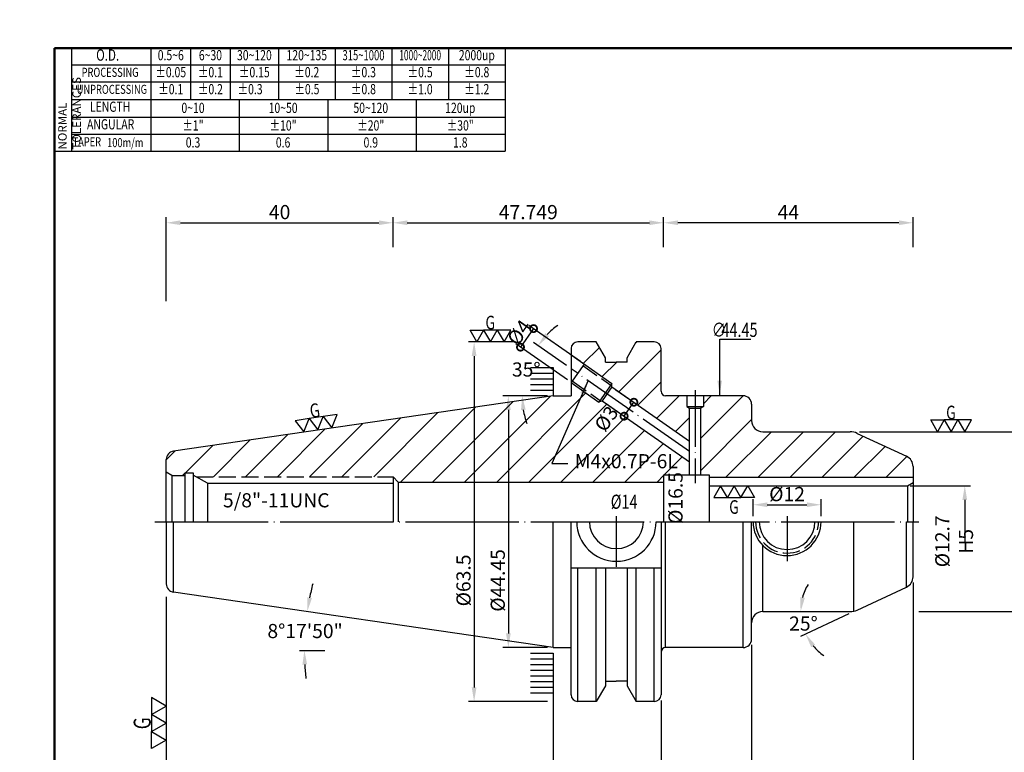
# Model space of a CAD drawing. Extents: x -5 to 279, y 5 to 200.
# Drawn here: x -5 to 169, y 71 to 200 of the extents above; entities that cross this region are included whole.
import ezdxf
from ezdxf.enums import TextEntityAlignment as Align

# ---------------------------------------------------------------- set-up
doc = ezdxf.new("R2010")
doc.units = 0
doc.header["$PDMODE"] = 3
for name, pattern in [('CENTER', [22, 20, -1, 0, -1]), ('CENTERJ', [12, 10, -1, 0, -1]), ('HIDDEN', [4, 3, -1])]:
    doc.linetypes.add(name, pattern=pattern)
doc.layers.get('DEFPOINTS').update_dxf_attribs({"linetype": 'CONTINUOUS', "lineweight": 18})
for name, color, linetype, lineweight in [('圖層1', 1, 'CENTER', 18), ('圖層2', 2, 'CONTINUOUS', 35), ('圖層3', 3, 'HIDDEN', 30), ('圖層4', 4, 'CONTINUOUS', 18), ('圖層5', 6, 'CENTERJ', 18), ('圖層6', 30, 'CONTINUOUS', 50)]:
    doc.layers.add(name, color=color, linetype=linetype, lineweight=lineweight)
doc.styles.add('CNS', font='romans.shx', dxfattribs={"width": 0.75, "bigfont": 'chineset.shx'})
doc.dimstyles.get("Standard").update_dxf_attribs({"dimtxt": 0.18, "dimasz": 0.18, "dimexe": 0.18, "dimexo": 0.0625, "dimgap": 0.09, "dimtad": 0, "dimtih": 1, "dimtoh": 1, "dimdec": 4, "dimzin": 0, "dimdsep": 46, "dimtxsty": 'Standard', "dimcen": 0.09, "dimadec": 0, "dimazin": 0, "dimtfac": 1, "dimtdec": 4, "dimtofl": 0, "dimtmove": 0, "dimatfit": 3, "dimfxl": 0, "dimtolj": 1, "dimtzin": 0, "dimarcsym": 0})

# ---------------------------------------------------------------- blocks, each defined once
blk = doc.blocks.new('*D19')
at = {"layer": 'DEFPOINTS', "color": 0, "lineweight": -3}
for p in [(20.86, 98.48), (152.61, 95.88), (152.61, 48.01)]:
    blk.add_point(p, dxfattribs=at)
at = {"layer": '圖層4', "lineweight": -2}
for p, q in [((20.86, 97.48), (20.86, 47.01)), ((152.61, 94.88), (152.61, 47.01)), ((23.36, 48.01), (150.11, 48.01))]:
    blk.add_line(p, q, dxfattribs=at)
at = {"layer": '圖層4', "lineweight": -3}
for points in [[(23.36, 48.43), (23.36, 47.6), (20.86, 48.01)], [(150.11, 48.43), (150.11, 47.6), (152.61, 48.01)]]:
    blk.add_solid(points, dxfattribs=at)
at = {"layer": '圖層4', "color": 3, "lineweight": -3, "insert": (86.73, 49.89), "char_height": 2.5, "attachment_point": 5, "style": 'CNS'}
blk.add_mtext('\\A1;131.749', dxfattribs=at)
blk = doc.blocks.new('*D16')
at = {"layer": 'DEFPOINTS', "color": 0, "lineweight": -3}
for p in [(108.61, 164.52), (108.61, 159.2), (152.61, 159.2)]:
    blk.add_point(p, dxfattribs=at)
at = {"layer": '圖層4', "lineweight": -2}
for p, q in [((108.61, 160.2), (108.61, 165.52)), ((152.61, 160.2), (152.61, 165.52)), ((150.11, 164.52), (111.11, 164.52))]:
    blk.add_line(p, q, dxfattribs=at)
at = {"layer": '圖層4', "lineweight": -3}
for points in [[(111.11, 164.94), (111.11, 164.11), (108.61, 164.52)], [(150.11, 164.94), (150.11, 164.11), (152.61, 164.52)]]:
    blk.add_solid(points, dxfattribs=at)
at = {"layer": '圖層4', "color": 3, "lineweight": -3, "insert": (130.61, 166.4), "char_height": 2.5, "attachment_point": 5, "style": 'CNS'}
blk.add_mtext('\\A1;44', dxfattribs=at)
blk = doc.blocks.new('*D11')
at = {"layer": 'DEFPOINTS', "color": 0, "lineweight": -3}
for p in [(151.45, 100.21), (124.11, 95.88), (141.49, 95.88), (142.76, 96.16), (132.87, 94.52)]:
    blk.add_point(p, dxfattribs=at)
at = {"layer": '圖層4', "lineweight": -2}
blk.add_line((141.25, 95.46), (132.74, 91.49), dxfattribs=at)
for start, end in [(149.3785, 164.6892), (220.3108, 235.6215)]:
    blk.add_arc((142.15, 95.88), 9.38, start, end, dxfattribs=at)
at = {"layer": '圖層4', "lineweight": -3}
for points in [[(133.52, 98.3), (132.69, 98.41), (132.77, 95.88)], [(134.65, 89.58), (135.35, 90.03), (133.65, 91.91)]]:
    blk.add_solid(points, dxfattribs=at)
at = {"layer": '圖層4', "color": 3, "lineweight": -3, "insert": (133.27, 93.77), "char_height": 2.5, "attachment_point": 5, "style": 'CNS'}
blk.add_mtext('\\A1;25°', dxfattribs=at)
blk = doc.blocks.new('*D7')
at = {"layer": 'DEFPOINTS', "color": 0, "lineweight": -3}
for p in [(142.15, 127.63), (152.61, 95.88), (174.9, 95.88)]:
    blk.add_point(p, dxfattribs=at)
at = {"layer": '圖層4', "lineweight": -2}
for p, q in [((143.15, 127.63), (175.9, 127.63)), ((174.9, 125.13), (174.9, 98.38)), ((153.61, 95.88), (175.9, 95.88))]:
    blk.add_line(p, q, dxfattribs=at)
at = {"layer": '圖層4', "lineweight": -3}
for points in [[(174.48, 125.13), (175.32, 125.13), (174.9, 127.63)], [(174.48, 98.38), (175.32, 98.38), (174.9, 95.88)]]:
    blk.add_solid(points, dxfattribs=at)
at = {"layer": '圖層4', "color": 3, "lineweight": -3, "insert": (173.03, 111.75), "char_height": 2.5, "attachment_point": 5, "rotation": 90, "style": 'CNS'}
blk.add_mtext('\\A1;%%C31.75', dxfattribs=at)
blk = doc.blocks.new('*D6')
at = {"layer": 'DEFPOINTS', "color": 0, "lineweight": -3}
for p in [(152.61, 95.88), (89.11, 80), (152.61, 54.93)]:
    blk.add_point(p, dxfattribs=at)
at = {"layer": '圖層4', "lineweight": -2}
for p, q in [((152.61, 94.88), (152.61, 53.93)), ((89.11, 79), (89.11, 53.93)), ((91.61, 54.93), (150.11, 54.93))]:
    blk.add_line(p, q, dxfattribs=at)
at = {"layer": '圖層4', "lineweight": -3}
for points in [[(91.61, 55.34), (91.61, 54.51), (89.11, 54.93)], [(150.11, 55.34), (150.11, 54.51), (152.61, 54.93)]]:
    blk.add_solid(points, dxfattribs=at)
at = {"layer": '圖層4', "color": 3, "lineweight": -3, "insert": (120.86, 56.8), "char_height": 2.5, "attachment_point": 5, "style": 'CNS'}
blk.add_mtext('\\A1;63.5', dxfattribs=at)
blk = doc.blocks.new('*D5')
at = {"layer": 'DEFPOINTS', "color": 0, "lineweight": -3}
for p in [(152.61, 102.03), (124.11, 91.03), (152.61, 64.05)]:
    blk.add_point(p, dxfattribs=at)
at = {"layer": '圖層4', "lineweight": -2}
for p, q in [((152.61, 101.03), (152.61, 63.05)), ((124.11, 90.03), (124.11, 63.05)), ((126.61, 64.05), (150.11, 64.05))]:
    blk.add_line(p, q, dxfattribs=at)
at = {"layer": '圖層4', "lineweight": -3}
for points in [[(126.61, 64.46), (126.61, 63.63), (124.11, 64.05)], [(150.11, 64.46), (150.11, 63.63), (152.61, 64.05)]]:
    blk.add_solid(points, dxfattribs=at)
at = {"layer": '圖層4', "color": 3, "lineweight": -3, "insert": (138.36, 65.92), "char_height": 2.5, "attachment_point": 5, "style": 'CNS'}
blk.add_mtext('\\A1;28.5', dxfattribs=at)
blk = doc.blocks.new('*D20')
at = {"layer": 'DEFPOINTS', "color": 0, "lineweight": -3}
for p in [(20.86, 99.48), (89.11, 89.53), (89.11, 54.93)]:
    blk.add_point(p, dxfattribs=at)
at = {"layer": '圖層4', "lineweight": -2}
for p, q in [((20.86, 98.48), (20.86, 53.93)), ((89.11, 88.53), (89.11, 53.93)), ((23.36, 54.93), (86.61, 54.93))]:
    blk.add_line(p, q, dxfattribs=at)
at = {"layer": '圖層4', "lineweight": -3}
for points in [[(23.36, 55.34), (23.36, 54.51), (20.86, 54.93)], [(86.61, 55.34), (86.61, 54.51), (89.11, 54.93)]]:
    blk.add_solid(points, dxfattribs=at)
at = {"layer": '圖層4', "color": 3, "lineweight": -3, "insert": (51.54, 57.16), "char_height": 2.5, "attachment_point": 5, "style": 'CNS'}
blk.add_mtext('\\A1;68.249', dxfattribs=at)
blk = doc.blocks.new('*D18')
at = {"layer": 'DEFPOINTS', "color": 0, "lineweight": -3}
for p in [(22.14, 99.29), (45.45, 93.59), (44.34, 89.04), (48.8, 89.04), (89.11, 89.53)]:
    blk.add_point(p, dxfattribs=at)
at = {"layer": '圖層4', "lineweight": -2}
for start, end in [(165.6397, 168.6713), (183.0315, 186.0631)]:
    blk.add_arc((92.48, 89.04), 47.26, start, end, dxfattribs=at)
at = {"layer": '圖層4', "lineweight": -3}
for points in [[(46.56, 98.25), (45.74, 98.39), (45.72, 95.86)], [(44.88, 86.53), (45.71, 86.55), (45.23, 89.04)]]:
    blk.add_solid(points, dxfattribs=at)
at = {"layer": '圖層4', "color": 3, "lineweight": -3, "insert": (45.35, 92.45), "char_height": 2.5, "attachment_point": 5, "style": 'CNS'}
blk.add_mtext('\\A1;8°17\'50"', dxfattribs=at)
blk = doc.blocks.new('*D17')
at = {"layer": 'DEFPOINTS', "color": 0, "lineweight": -3}
for p in [(60.86, 164.52), (60.86, 159.2), (20.86, 149.67)]:
    blk.add_point(p, dxfattribs=at)
at = {"layer": '圖層4', "lineweight": -2}
for p, q in [((20.86, 150.67), (20.86, 165.52)), ((60.86, 160.2), (60.86, 165.52)), ((23.36, 164.52), (58.36, 164.52))]:
    blk.add_line(p, q, dxfattribs=at)
at = {"layer": '圖層4', "lineweight": -3}
for points in [[(23.36, 164.94), (23.36, 164.11), (20.86, 164.52)], [(58.36, 164.94), (58.36, 164.11), (60.86, 164.52)]]:
    blk.add_solid(points, dxfattribs=at)
at = {"layer": '圖層4', "color": 3, "lineweight": -3, "insert": (40.86, 166.4), "char_height": 2.5, "attachment_point": 5, "style": 'CNS'}
blk.add_mtext('\\A1;40', dxfattribs=at)
blk = doc.blocks.new('*D10')
at = {"layer": 'DEFPOINTS', "color": 0, "lineweight": -3}
for p in [(89.11, 133.98), (81.21, 89.53), (89.11, 89.53)]:
    blk.add_point(p, dxfattribs=at)
at = {"layer": '圖層4', "lineweight": -2}
for p, q in [((88.11, 133.98), (80.21, 133.98)), ((81.21, 131.48), (81.21, 92.03)), ((88.11, 89.53), (80.21, 89.53))]:
    blk.add_line(p, q, dxfattribs=at)
at = {"layer": '圖層4', "lineweight": -3}
for points in [[(80.8, 131.48), (81.63, 131.48), (81.21, 133.98)], [(80.8, 92.03), (81.63, 92.03), (81.21, 89.53)]]:
    blk.add_solid(points, dxfattribs=at)
at = {"layer": '圖層4', "color": 3, "lineweight": -3, "insert": (79.34, 101.38), "char_height": 2.5, "attachment_point": 5, "rotation": 90, "style": 'CNS'}
blk.add_mtext('\\A1;%%c44.45', dxfattribs=at)
blk = doc.blocks.new('*D9')
at = {"layer": 'DEFPOINTS', "color": 0, "lineweight": -3}
for p in [(83.33, 143.5), (75.17, 80), (89.11, 80)]:
    blk.add_point(p, dxfattribs=at)
at = {"layer": '圖層4', "lineweight": -2}
for p, q in [((82.33, 143.5), (74.17, 143.5)), ((75.17, 141), (75.17, 82.5)), ((88.11, 80), (74.17, 80))]:
    blk.add_line(p, q, dxfattribs=at)
at = {"layer": '圖層4', "lineweight": -3}
for points in [[(74.75, 141), (75.59, 141), (75.17, 143.5)], [(74.75, 82.5), (75.59, 82.5), (75.17, 80)]]:
    blk.add_solid(points, dxfattribs=at)
at = {"layer": '圖層4', "color": 3, "lineweight": -3, "insert": (73.3, 101.38), "char_height": 2.5, "attachment_point": 5, "rotation": 90, "style": 'CNS'}
blk.add_mtext('\\A1;%%c63.5', dxfattribs=at)
blk = doc.blocks.new('*D4')
at = {"layer": 'DEFPOINTS', "color": 0, "lineweight": -3}
for p in [(124.11, 91.03), (108.16, 81.2), (124.11, 64.05)]:
    blk.add_point(p, dxfattribs=at)
at = {"layer": '圖層4', "lineweight": -2}
for p, q in [((124.11, 90.03), (124.11, 63.05)), ((108.16, 80.2), (108.16, 63.05)), ((110.66, 64.05), (121.61, 64.05))]:
    blk.add_line(p, q, dxfattribs=at)
at = {"layer": '圖層4', "lineweight": -3}
for points in [[(110.66, 64.46), (110.66, 63.63), (108.16, 64.05)], [(121.61, 64.46), (121.61, 63.63), (124.11, 64.05)]]:
    blk.add_solid(points, dxfattribs=at)
at = {"layer": '圖層4', "color": 3, "lineweight": -3, "insert": (116.13, 65.92), "char_height": 2.5, "attachment_point": 5, "style": 'CNS'}
blk.add_mtext('\\A1;15.95', dxfattribs=at)
blk = doc.blocks.new('*D12')
at = {"layer": 'DEFPOINTS', "color": 0, "lineweight": -3}
for p in [(136.38, 114.74), (124.38, 111.75), (136.38, 111.75)]:
    blk.add_point(p, dxfattribs=at)
at = {"layer": '圖層4', "lineweight": -2}
for p, q in [((124.38, 112.75), (124.38, 115.74)), ((126.88, 114.74), (133.88, 114.74)), ((136.38, 112.75), (136.38, 115.74))]:
    blk.add_line(p, q, dxfattribs=at)
at = {"layer": '圖層4', "lineweight": -3}
for points in [[(126.88, 115.16), (126.88, 114.33), (124.38, 114.74)], [(133.88, 115.16), (133.88, 114.33), (136.38, 114.74)]]:
    blk.add_solid(points, dxfattribs=at)
at = {"layer": '圖層4', "color": 3, "lineweight": -3, "insert": (130.38, 116.62), "char_height": 2.5, "attachment_point": 5, "style": 'CNS'}
blk.add_mtext('\\A1;%%c12', dxfattribs=at)
blk = doc.blocks.new('*D14')
at = {"layer": 'DEFPOINTS', "color": 0, "lineweight": -3}
for p in [(108.61, 164.52), (60.86, 159.2), (108.61, 159.2)]:
    blk.add_point(p, dxfattribs=at)
at = {"layer": '圖層4', "lineweight": -2}
for p, q in [((60.86, 160.2), (60.86, 165.52)), ((108.61, 160.2), (108.61, 165.52)), ((63.36, 164.52), (106.11, 164.52))]:
    blk.add_line(p, q, dxfattribs=at)
at = {"layer": '圖層4', "lineweight": -3}
for points in [[(63.36, 164.94), (63.36, 164.11), (60.86, 164.52)], [(106.11, 164.94), (106.11, 164.11), (108.61, 164.52)]]:
    blk.add_solid(points, dxfattribs=at)
at = {"layer": '圖層4', "color": 3, "lineweight": -3, "insert": (84.73, 166.4), "char_height": 2.5, "attachment_point": 5, "style": 'CNS'}
blk.add_mtext('\\A1;47.749', dxfattribs=at)
blk = doc.blocks.new('*D13')
at = {"layer": 'DEFPOINTS', "color": 0, "lineweight": -3}
for p in [(84.92, 140.1), (92.28, 138.75), (89.11, 133.98), (92.28, 133.98), (107.28, 128.25)]:
    blk.add_point(p, dxfattribs=at)
at = {"layer": '圖層4', "lineweight": -2}
for p, q in [((91.46, 139.33), (85.63, 143.41)), ((88.11, 133.98), (82.66, 133.98))]:
    blk.add_line(p, q, dxfattribs=at)
for start, end in [(126.4344, 135.7172), (189.2828, 198.5656)]:
    blk.add_arc((99.1, 133.98), 15.45, start, end, dxfattribs=at)
at = {"layer": '圖層4', "lineweight": -3}
for points in [[(88.37, 144.5), (87.72, 145.03), (86.45, 142.84)], [(83.44, 131.45), (84.27, 131.52), (83.66, 133.98)]]:
    blk.add_solid(points, dxfattribs=at)
at = {"layer": '圖層4', "color": 3, "lineweight": -3, "insert": (84.37, 138.62), "char_height": 2.5, "attachment_point": 5, "style": 'CNS'}
blk.add_mtext('\\A1;35°', dxfattribs=at)
blk = doc.blocks.new('_DotSmall')
at = {"layer": '圖層4', "color": 0, "lineweight": -3, "const_width": 0.5}
blk.add_lwpolyline([(-0.0625, 0, 1), (0.0625, 0, 1)], format="xyb", close=True, dxfattribs=at)
blk = doc.blocks.new('*D21')
at = {"layer": 'DEFPOINTS', "color": 0, "lineweight": -3}
for p in [(99.37, 135.62), (97.65, 133.17), (103.35, 132.84)]:
    blk.add_point(p, dxfattribs=at)
at = {"layer": '圖層4', "lineweight": -2}
for p, q in [((100.19, 135.05), (104.17, 132.26)), ((98.47, 132.59), (102.45, 129.81)), ((101.63, 130.38), (103.35, 132.84))]:
    blk.add_line(p, q, dxfattribs=at)
at = {"layer": '圖層4', "lineweight": -2, "xscale": 2.5, "yscale": 2.5, "zscale": 2.5}
for p, rotation in [((103.35, 132.84), 55.00000000000175), ((101.63, 130.38), 235.0000000000018)]:
    blk.add_blockref('_DotSmall', p, dxfattribs=dict(at, rotation=rotation))
at = {"layer": '圖層4', "color": 3, "lineweight": -3, "insert": (98.49, 129.92), "char_height": 2.5, "attachment_point": 5, "rotation": 55, "style": 'CNS'}
blk.add_mtext('\\A1;%%c3', dxfattribs=at)
blk = doc.blocks.new('*D15')
at = {"layer": 'DEFPOINTS', "color": 0, "lineweight": -3}
for p in [(83.35, 142.56), (94.74, 139.47), (92.45, 136.2)]:
    blk.add_point(p, dxfattribs=at)
at = {"layer": '圖層4', "lineweight": -2}
for p, q in [((93.92, 140.05), (84.83, 146.41)), ((85.65, 145.84), (83.35, 142.56)), ((91.63, 136.77), (82.53, 143.14))]:
    blk.add_line(p, q, dxfattribs=at)
at = {"layer": '圖層4', "lineweight": -2, "xscale": 2.5, "yscale": 2.5, "zscale": 2.5}
for p, rotation in [((85.65, 145.84), 55.00000000000092), ((83.35, 142.56), 235.0000000000009)]:
    blk.add_blockref('_DotSmall', p, dxfattribs=dict(at, rotation=rotation))
at = {"layer": '圖層4', "color": 3, "lineweight": -3, "insert": (83.12, 145.15), "char_height": 2.5, "attachment_point": 5, "rotation": 55, "style": 'CNS'}
blk.add_mtext('\\A1;%%c4', dxfattribs=at)
blk = doc.blocks.new('*D8')
at = {"layer": 'DEFPOINTS', "color": 0, "lineweight": -3}
for p in [(151.11, 118.1), (151.11, 105.4), (161.73, 105.4)]:
    blk.add_point(p, dxfattribs=at)
at = {"layer": '圖層4', "lineweight": -2}
for p, q in [((152.11, 118.1), (162.73, 118.1)), ((161.73, 115.6), (161.73, 108.28))]:
    blk.add_line(p, q, dxfattribs=at)
at = {"layer": '圖層4', "lineweight": -3}
blk.add_solid([(161.31, 115.6), (162.15, 115.6), (161.73, 118.1)], dxfattribs=at)
at = {"layer": '圖層4', "color": 3, "lineweight": -3, "insert": (159.86, 108.28), "char_height": 2.5, "attachment_point": 5, "rotation": 90, "style": 'CNS'}
blk.add_mtext('\\A1;%%C12.7 H5', dxfattribs=at)
blk = doc.blocks.new('*D22')
at = {"layer": 'DEFPOINTS', "color": 0, "lineweight": -3}
for p in [(108.16, 81.2), (89.11, 71.23), (108.16, 64.05)]:
    blk.add_point(p, dxfattribs=at)
at = {"layer": '圖層4', "lineweight": -2}
for p, q in [((108.16, 80.2), (108.16, 63.05)), ((89.11, 70.23), (89.11, 63.05)), ((91.61, 64.05), (105.66, 64.05))]:
    blk.add_line(p, q, dxfattribs=at)
at = {"layer": '圖層4', "lineweight": -3}
for points in [[(91.61, 64.46), (91.61, 63.63), (89.11, 64.05)], [(105.66, 64.46), (105.66, 63.63), (108.16, 64.05)]]:
    blk.add_solid(points, dxfattribs=at)
at = {"layer": '圖層4', "color": 3, "lineweight": -3, "insert": (98.63, 66.17), "char_height": 3, "attachment_point": 5, "style": 'CNS'}
blk.add_mtext('\\A1;19.05', dxfattribs=at)

msp = doc.modelspace()

# ---------------------------------------------------------------- hatches: boundary and pattern name
at = {"layer": '圖層4', "lineweight": -3}
h = msp.add_hatch(dxfattribs=at)
h.set_pattern_fill('_USER', color=256, scale=4, angle=45, style=0, pattern_type=0)
h.set_pattern_definition([(45, (0, 0), (-2.82843, 2.82843), [])])
h.paths.add_polyline_path([(97.7723, 133.0787), (97.1987, 132.87), (92.2838, 136.3114), (92.2838, 133.978), (89.1088, 133.978), (22.1433, 124.2121, 0.37240724), (20.8598, 122.7278), (20.8598, 120.4708), (21.8598, 119.8935), (24.1298, 119.8935), (24.1298, 120.3935), (25.6298, 120.3935), (25.6298, 119.9813), (26.1293, 119.693), (60.8598, 119.693), (61.7998, 118.753), (108.6088, 118.753), (108.6088, 120.003), (113.1588, 120.003), (113.1588, 122.305)])
h.paths.add_polyline_path([(108.1588, 142.303, 0.41421356), (106.9588, 143.503), (103.7693, 143.503), (102.1538, 140.7048), (102.1538, 139.933), (100.2388, 139.933), (98.3238, 139.933), (98.3238, 140.7048), (96.7083, 143.503), (93.4838, 143.503, 0.41421356), (92.2838, 142.303), (92.2838, 141.1945), (99.493, 136.1466), (99.493, 135.5362), (113.1588, 125.9673), (113.1588, 131.8182), (112.7088, 132.078), (112.7088, 133.978), (108.9588, 133.978, -0.41421356), (108.1588, 134.778)])
h.paths.add_polyline_path([(142.7571, 127.3469, 0.10951781), (141.4892, 127.628), (126.1088, 127.628, -0.41421356), (124.1088, 129.628), (124.1088, 132.478, 0.41421356), (122.6088, 133.978), (115.6088, 133.978), (115.6088, 132.078), (115.1588, 131.8182), (115.1588, 120.003), (116.6088, 120.003), (116.6088, 119.603), (152.6088, 119.603), (152.6088, 121.4788, 0.29147342), (151.454, 123.2914)])
h.paths.add_polyline_path([(95.7538, 129.2817), (98.1607, 132.7192), (101.2326, 130.5683), (98.8256, 127.1307)], flags=25)
h.paths.add_polyline_path([(92.3074, 123.9773), (110.5217, 123.9773), (110.5217, 120.2273), (92.3074, 120.2273)], flags=24)

# ---------------------------------------------------------------- linework, layer by layer
at = {"layer": '圖層1', "lineweight": -3}
msp.add_line((18.8598, 111.753), (153.6088, 111.753), dxfattribs=at)
at = {"layer": '圖層2', "lineweight": -3}
for p, q in [((4.1526, 186.2717), (80.6526, 186.2717)), ((96.7083, 143.503), (93.4838, 143.503)), ((98.3238, 140.7048), (96.7083, 143.503)), ((102.1538, 140.7048), (103.7693, 143.503)), ((106.9588, 143.503), (103.7693, 143.503)), ((92.2838, 142.303), (92.2838, 133.978)), ((98.3238, 139.933), (98.3238, 140.7048)), ((102.1538, 139.933), (102.1538, 140.7048)), ((108.1588, 134.778), (108.1588, 142.303)), ((98.3238, 139.933), (100.2388, 139.933)), ((102.1538, 139.933), (100.2388, 139.933)), ((89.1088, 133.978), (22.1433, 124.2121)), ((89.1088, 133.978), (92.2838, 133.978)), ((122.6088, 133.978), (108.9588, 133.978)), ((112.7088, 133.978), (112.7088, 132.078)), ((115.6088, 133.978), (115.6088, 132.078)), ((112.7088, 132.078), (115.6088, 132.078)), ((112.7088, 132.078), (113.1588, 131.8182)), ((115.6088, 132.078), (115.1588, 131.8182)), ((124.1088, 132.478), (124.1088, 129.628)), ((113.1588, 120.003), (113.1588, 131.8182)), ((113.1588, 131.8182), (115.1588, 131.8182)), ((115.1588, 120.003), (115.1588, 131.8182)), ((126.1088, 127.628), (141.4892, 127.628)), ((142.7571, 127.3469), (151.454, 123.2914)), ((20.8598, 111.753), (20.8598, 122.7278)), ((21.8598, 119.8935), (20.8598, 120.4708)), ((21.8598, 119.8935), (24.1298, 119.8935)), ((24.1298, 120.3935), (24.1298, 111.753)), ((24.1298, 120.3935), (25.6298, 120.3935)), ((25.6298, 120.3935), (25.6298, 111.753)), ((28.1298, 118.538), (25.6298, 119.9813)), ((108.6088, 120.003), (116.6088, 120.003)), ((108.6088, 120.003), (108.6088, 111.753)), ((116.6088, 120.003), (116.6088, 111.753)), ((152.6088, 121.4788), (152.6088, 111.753)), ((28.1298, 118.538), (60.8598, 118.538)), ((28.1298, 118.538), (28.1298, 111.753)), ((60.8598, 119.693), (60.8598, 111.753)), ((60.8598, 119.693), (61.7998, 118.753)), ((61.7998, 118.753), (108.6088, 118.753)), ((61.7998, 118.753), (61.7998, 111.753)), ((116.6088, 119.603), (152.6088, 119.603)), ((151.6081, 118.103), (152.6088, 118.6807)), ((116.6088, 118.103), (151.6081, 118.103)), ((20.8598, 111.753), (20.8598, 100.7781)), ((89.1088, 89.528), (89.1088, 111.753)), ((92.2838, 81.203), (92.2838, 111.753)), ((108.1588, 111.753), (108.1588, 81.203)), ((124.1088, 91.028), (124.1088, 111.753)), ((142.1543, 95.9526), (142.1543, 111.753)), ((152.6088, 102.0271), (152.6088, 111.753)), ((108.1588, 103.5615), (92.2838, 103.5615)), ((98.3238, 103.5615), (98.3238, 82.8011)), ((102.1538, 103.5615), (102.1538, 82.8011)), ((89.1088, 89.528), (22.1433, 99.2939)), ((142.7571, 96.159), (151.454, 100.2145)), ((126.1088, 95.878), (141.4892, 95.878)), ((89.1088, 89.528), (92.2838, 89.528)), ((122.6088, 89.528), (108.9588, 89.528)), ((98.3238, 83.573), (100.2388, 83.573)), ((102.1538, 83.573), (100.2388, 83.573)), ((98.3238, 82.8011), (96.7083, 80.003)), ((102.1538, 82.8011), (103.7693, 80.003)), ((96.7083, 80.003), (93.4838, 80.003)), ((106.9588, 80.003), (103.7693, 80.003))]:
    msp.add_line(p, q, dxfattribs=at)
for centre, radius, start, end in [((0, 195.3717), 5, 0, 0), ((93.4838, 142.303), 1.2, 90, 180), ((106.9588, 142.303), 1.2, 0, 90), ((108.9588, 134.778), 0.8, 180, 270), ((122.6088, 132.478), 1.5, 0, 90), ((126.1088, 129.628), 2, 180, 270), ((141.4892, 124.628), 3, 65, 90), ((22.3598, 122.7278), 1.5, 98.29722, 180), ((150.6088, 121.4788), 2, 0, 65), ((100.2788, 111.753), 7, 180, 0), ((100.2788, 111.753), 4.7625, 180, 0), ((130.3838, 111.753), 4.9213, 180, 0), ((22.3598, 100.7781), 1.5, 180, 261.70278), ((150.6088, 102.0271), 2, 295, 0), ((126.1088, 93.878), 2, 90, 180), ((141.4892, 98.878), 3, 270, 295), ((122.6088, 91.028), 1.5, 270, 0), ((108.9588, 88.728), 0.8, 90, 180), ((93.4838, 81.203), 1.2, 180, 270), ((106.9588, 81.203), 1.2, 270, 0)]:
    msp.add_arc(centre, radius, start, end, dxfattribs=at)
at = {"layer": '圖層3', "lineweight": -3}
msp.add_line((26.1293, 119.693), (60.8598, 119.693), dxfattribs=at)
msp.add_arc((130.3838, 111.753), 5.5563, 180, 0, dxfattribs=at)
at = {"layer": '圖層4', "lineweight": -3}
for p, q in [((1.1526, 195.3717), (80.6526, 195.3717)), ((1.1526, 195.3717), (1.1526, 177.1717)), ((4.1526, 195.3717), (4.1526, 177.1717)), ((18.1526, 195.3717), (18.1526, 186.2717)), ((25.1526, 195.3717), (25.1526, 186.2717)), ((32.1526, 195.3717), (32.1526, 186.2717)), ((40.6526, 195.3717), (40.6526, 186.2717)), ((50.6526, 195.3717), (50.6526, 186.2717)), ((60.6526, 195.3717), (60.6526, 186.2717)), ((70.6526, 195.3717), (70.6526, 186.2717)), ((80.6526, 195.3717), (80.6526, 177.1717)), ((4.1526, 192.3717), (80.6526, 192.3717)), ((4.1526, 189.3717), (80.6526, 189.3717)), ((18.1526, 186.2717), (18.1526, 177.1717)), ((33.7776, 177.1717), (33.7776, 186.2717)), ((49.4026, 177.1717), (49.4026, 186.2717)), ((65.0276, 177.1717), (65.0276, 186.2717)), ((4.1526, 183.1717), (80.6526, 183.1717)), ((4.1526, 180.1717), (80.6526, 180.1717)), ((1.1526, 177.1717), (80.6526, 177.1717)), ((92.2838, 141.1945), (99.493, 136.1466)), ((85.1052, 138.978), (89.1088, 138.978)), ((89.1088, 138.978), (89.1088, 133.978)), ((94.5781, 139.588), (92.2838, 136.3114)), ((85.1052, 137.978), (89.1088, 137.978)), ((85.1052, 136.978), (89.1088, 136.978)), ((85.1052, 135.978), (89.1088, 135.978)), ((92.2838, 136.3114), (97.1987, 132.87)), ((99.493, 136.1466), (97.1987, 132.87)), ((99.493, 135.5362), (97.7723, 133.0787)), ((99.493, 135.5362), (99.493, 136.1466)), ((99.493, 135.5362), (113.1588, 125.9673)), ((85.1052, 134.978), (89.1088, 134.978)), ((97.7723, 133.0787), (97.1987, 132.87)), ((97.7723, 133.0787), (113.1588, 122.305)), ((21.8598, 119.8935), (21.8598, 111.753)), ((151.6081, 118.103), (151.6081, 111.753)), ((152.6081, 118.103), (157.7034, 118.103)), ((22.1433, 99.2939), (22.1433, 111.753)), ((108.9588, 89.528), (108.9588, 111.753)), ((122.6088, 89.528), (122.6088, 111.753)), ((151.454, 100.2145), (151.454, 111.753)), ((126.1088, 95.878), (126.1088, 107.5429)), ((93.4838, 80.003), (93.4838, 103.5615)), ((96.7083, 80.003), (96.7083, 103.5615)), ((103.7693, 80.003), (103.7693, 103.5615)), ((106.9588, 80.003), (106.9588, 103.5615)), ((44.3437, 89.036), (48.8044, 89.036)), ((85.1052, 88.528), (89.1088, 88.528)), ((85.1052, 87.528), (89.1088, 87.528)), ((85.1052, 86.528), (89.1088, 86.528)), ((85.1052, 85.528), (89.1088, 85.528)), ((85.1052, 84.528), (89.1088, 84.528)), ((85.1052, 83.528), (89.1088, 83.528)), ((85.1052, 82.528), (89.1088, 82.528)), ((85.1052, 81.528), (89.1088, 81.528))]:
    msp.add_line(p, q, dxfattribs=at)
at = {"layer": '圖層4', "linetype": 'HIDDEN', "lineweight": -3}
for p, q in [((94.3773, 139.3013), (99.2922, 135.8599)), ((92.4845, 136.5981), (97.3994, 133.1567))]:
    msp.add_line(p, q, dxfattribs=at)
at = {"layer": '圖層4', "lineweight": -3}
for points in [[(76.8477, 145.5814), (78.0477, 143.503), (79.2477, 145.5814), (80.4477, 143.503), (81.6477, 145.5814), (79.2477, 145.5814), (76.8477, 145.5814), (75.6477, 143.503), (74.4477, 145.5814)], [(47.595, 127.9797), (48.5195, 130.3025), (46.0456, 129.9418)], [(50.0688, 128.3405), (50.9933, 130.6633), (48.5195, 130.3025)], [(45.1211, 127.619), (46.0456, 129.9418), (43.5718, 129.581)], [(158.1259, 129.7064), (159.3259, 127.628), (160.5259, 129.7064), (161.7259, 127.628), (162.9259, 129.7064), (160.5259, 129.7064), (158.1259, 129.7064), (156.9259, 127.628), (155.7259, 129.7064)], [(122.2452, 116.0245), (121.0452, 118.103), (119.8452, 116.0245), (118.6452, 118.103), (117.4452, 116.0245), (119.8452, 116.0245), (122.2452, 116.0245), (123.4452, 118.103), (124.6452, 116.0245)], [(18.2617, 74.7031), (20.8598, 76.2031), (18.2617, 77.7031), (20.8598, 79.2031), (18.2617, 80.7031), (18.2617, 77.7031), (18.2617, 74.7031), (20.8598, 73.2031), (18.2617, 71.7031)]]:
    msp.add_lwpolyline(points, close=True, dxfattribs=at)
msp.add_arc((130.3838, 111.753), 6, 180, 0, dxfattribs=at)
at = {"layer": '圖層5', "lineweight": -3}
for p, q in [((113.1588, 124.1361), (92.2838, 138.753)), ((100.2788, 103.753), (100.2788, 112.753)), ((130.3838, 112.753), (130.3838, 104.753))]:
    msp.add_line(p, q, dxfattribs=at)
msp.add_lwpolyline([(114.1588, 134.978), (114.1588, 118.538)], dxfattribs=at)
at = {"layer": '圖層6'}
for p, q in [((279.1526, 195.3717), (1.1526, 195.3717)), ((1.1526, 195.3717), (1.1526, 5.3717))]:
    msp.add_line(p, q, dxfattribs=at)

# ---------------------------------------------------------------- texts
at = {"layer": '圖層2', "color": 3, "lineweight": -3, "insert": (30.8583, 116.7783), "char_height": 2.5, "attachment_point": 1, "style": 'CNS'}
msp.add_mtext('5/8"-11UNC', dxfattribs=at)
at = {"layer": '圖層3', "lineweight": -3, "style": 'CNS'}
for s, height, width, p in [('O.D.', 2, 0.75, (10.5228, 193.8717)), ('0.5~6', 1.8, 0.75, (21.6526, 193.8717)), ('6~30', 1.8, 0.75, (28.6526, 193.8717)), ('30~120', 1.8, 0.75, (36.4026, 193.8717)), ('120~135', 1.8, 0.75, (45.6526, 193.8717)), ('315~1000', 1.8, 0.68, (55.6526, 193.8717)), ('1000~2000', 1.8, 0.6, (65.6526, 193.8717)), ('2000up', 1.8, 0.75, (75.6526, 193.8717)), ('PROCESSING', 1.6, 0.75, (10.948, 190.8717)), ('%%P0.05', 1.8, 0.75, (21.6526, 190.8717)), ('%%P0.1', 1.8, 0.75, (28.6526, 190.8717)), ('%%P0.15', 1.8, 0.75, (36.4026, 190.8717)), ('%%P0.2', 1.8, 0.75, (45.6526, 190.8717)), ('%%P0.3', 1.8, 0.75, (55.6526, 190.8717)), ('%%P0.5', 1.8, 0.75, (65.6526, 190.8717)), ('%%P0.8', 1.8, 0.75, (75.6526, 190.8717)), ('UNPROCESSING', 1.6, 0.75, (11.2669, 187.8717)), ('%%P0.1', 1.8, 0.75, (21.6526, 187.8717)), ('%%P0.2', 1.8, 0.75, (28.6526, 187.8717)), ('%%P0.3', 1.8, 0.75, (35.6526, 187.8717)), ('%%P0.5', 1.8, 0.75, (45.6787, 187.8717)), ('%%P0.8', 1.8, 0.75, (55.6526, 187.8717)), ('%%P1.0', 1.8, 0.75, (65.6526, 187.8717)), ('%%P1.2', 1.8, 0.75, (75.6526, 187.8717)), ('LENGTH', 1.8, 0.75, (10.9606, 184.7717)), ('0~10', 1.8, 0.75, (25.5777, 184.5699)), ('10~50', 1.8, 0.75, (41.4724, 184.5699)), ('50~120', 1.8, 0.75, (56.9419, 184.5699)), ('120up', 1.8, 0.75, (72.7303, 184.5699)), ('ANGULAR', 1.8, 0.75, (11.0469, 181.6717)), ('%%p1"', 1.8, 0.75, (25.5777, 181.4699)), ('%%p10"', 1.8, 0.75, (41.4724, 181.4699)), ('%%p20"', 1.8, 0.75, (56.9419, 181.4699)), ('%%p30"', 1.8, 0.75, (72.7303, 181.4699)), ('TAPER', 1.6, 0.75, (6.8472, 178.6142)), ('100m/m', 1.6, 0.75, (13.6228, 178.465)), ('0.3', 1.8, 0.75, (25.5777, 178.4699)), ('0.6', 1.8, 0.75, (41.4724, 178.4699)), ('0.9', 1.8, 0.75, (56.9419, 178.4699)), ('1.8', 1.8, 0.75, (72.7303, 178.4699))]:
    msp.add_text(s, height=height, dxfattribs=dict(at, width=width)).set_placement(p, align=Align.MIDDLE)
at = {"layer": '圖層4', "lineweight": -3, "style": 'CNS', "width": 0.75}
for p in [(77.1709, 145.705), (158.4491, 129.83), (120.1739, 113.1415)]:
    msp.add_text('G', height=2.4, dxfattribs=at).set_placement(p)
at = {"layer": '圖層4', "color": 3, "lineweight": -3, "style": 'CNS', "width": 0.75}
for s, p in [('∅', (117.0923, 144.367)), ('44.45', (118.7888, 144.367)), ('%%c14', (99.2714, 114.0215))]:
    msp.add_text(s, height=2.5, dxfattribs=at).set_placement(p)
at = {"layer": '圖層4', "lineweight": -3, "style": 'CNS', "width": 0.75}
for height, rotation, p in [(2.5, 8.29722, (46.3758, 130.0104)), (3, 90, (18.1073, 75.1071))]:
    msp.add_text('G', height=height, rotation=rotation, dxfattribs=at).set_placement(p)
at = {"layer": '圖層4', "color": 3, "lineweight": -3, "rotation": 90, "style": 'CNS'}
for s, insert, char_height, attachment_point in [('NORMAL{\\H0.8x; }TOLERANCES', (1.7908, 177.4324), 1.5, 1), ('%%c16.5', (111.0245, 115.9314), 2.5, 5)]:
    msp.add_mtext(s, dxfattribs=dict(at, insert=insert, char_height=char_height, attachment_point=attachment_point))
at = {"layer": '圖層4', "color": 3, "lineweight": -3, "insert": (92.9324, 122.1023), "char_height": 2.5, "attachment_point": 4, "style": 'CNS'}
msp.add_mtext('M4x0.7P-6L', dxfattribs=at)

# ---------------------------------------------------------------- dimensions: what is measured, and where the dimension line sits
at = {"layer": '圖層4', "lineweight": -3}
for base, p1, p2, override, picture, middle in [((60.8598, 164.5243), (20.8598, 149.6713), (60.8598, 159.2017), {"dimtxt": 2.5, "dimasz": 2.5, "dimexe": 1, "dimexo": 1, "dimgap": 0.625, "dimtad": 1, "dimtih": 0, "dimtoh": 0, "dimdec": 3, "dimzin": 8, "dimtxsty": 'CNS', "dimcen": 0, "dimclrd": 256, "dimclre": 256, "dimclrt": 3, "dimadec": 4, "dimazin": 2, "dimtp": 0.3, "dimtm": -0.25, "dimtfac": 0.6, "dimtdec": 3, "dimtmove": 2, "dimtzin": 8}, '*D17', (40.8598, 166.3993)), ((108.6088, 164.5243), (60.8598, 159.2017), (108.6088, 159.2017), {"dimtxt": 2.5, "dimasz": 2.5, "dimexe": 1, "dimexo": 1, "dimgap": 0.625, "dimtad": 1, "dimtih": 0, "dimtoh": 0, "dimdec": 3, "dimzin": 8, "dimtxsty": 'CNS', "dimcen": 0, "dimclrd": 256, "dimclre": 256, "dimclrt": 3, "dimadec": 4, "dimazin": 2, "dimtp": 0.3, "dimtm": -0.25, "dimtfac": 0.6, "dimtdec": 3, "dimtmove": 2, "dimtzin": 8}, '*D14', (84.7343, 166.3993)), ((108.6088, 164.5243), (152.6088, 159.2017), (108.6088, 159.2017), {"dimtxt": 2.5, "dimasz": 2.5, "dimexe": 1, "dimexo": 1, "dimgap": 0.625, "dimtad": 1, "dimtih": 0, "dimtoh": 0, "dimdec": 3, "dimzin": 8, "dimtxsty": 'CNS', "dimcen": 0, "dimclrd": 256, "dimclre": 256, "dimclrt": 3, "dimadec": 4, "dimazin": 2, "dimtp": 0.3, "dimtm": -0.25, "dimtfac": 0.6, "dimtdec": 3, "dimtmove": 2, "dimtzin": 8}, '*D16', (130.6088, 166.3993)), ((152.6088, 64.0451), (124.1088, 91.028), (152.6088, 102.0271), {"dimtxt": 2.5, "dimasz": 2.5, "dimexe": 1, "dimexo": 1, "dimgap": 0.625, "dimtad": 1, "dimdec": 3, "dimzin": 8, "dimtxsty": 'CNS', "dimcen": 0, "dimclrd": 256, "dimclre": 256, "dimclrt": 3, "dimadec": 4, "dimazin": 2, "dimtp": 0.3, "dimtm": -0.25, "dimtfac": 0.6, "dimtdec": 3, "dimtmove": 2, "dimtzin": 8}, '*D5', (138.3588, 65.9201)), ((152.6092, 48.0131), (20.8598, 98.481), (152.6092, 95.878), {"dimtxt": 2.5, "dimasz": 2.5, "dimexe": 1, "dimexo": 1, "dimgap": 0.625, "dimtad": 1, "dimdec": 3, "dimzin": 8, "dimtxsty": 'CNS', "dimcen": 0, "dimclrd": 256, "dimclre": 256, "dimclrt": 3, "dimadec": 4, "dimazin": 2, "dimtp": 0.3, "dimtm": -0.25, "dimtfac": 0.6, "dimtdec": 3, "dimtmove": 2, "dimtzin": 8}, '*D19', (86.7345, 49.8881)), ((152.6092, 54.9252), (89.1088, 80.003), (152.6092, 95.878), {"dimtxt": 2.5, "dimasz": 2.5, "dimexe": 1, "dimexo": 1, "dimgap": 0.625, "dimtad": 1, "dimdec": 3, "dimzin": 8, "dimtxsty": 'CNS', "dimcen": 0, "dimclrd": 256, "dimclre": 256, "dimclrt": 3, "dimadec": 4, "dimazin": 2, "dimtp": 0.3, "dimtm": -0.25, "dimtfac": 0.6, "dimtdec": 3, "dimtmove": 2, "dimtzin": 8}, '*D6', (120.859, 56.8002)), ((124.1088, 64.0451), (108.1588, 81.203), (124.1088, 91.028), {"dimtxt": 2.5, "dimasz": 2.5, "dimexe": 1, "dimexo": 1, "dimgap": 0.625, "dimtad": 1, "dimdec": 3, "dimzin": 8, "dimtxsty": 'CNS', "dimcen": 0, "dimclrd": 256, "dimclre": 256, "dimclrt": 3, "dimadec": 4, "dimazin": 2, "dimtp": 0.3, "dimtm": -0.25, "dimtfac": 0.6, "dimtdec": 3, "dimtmove": 2, "dimtzin": 8}, '*D4', (116.1338, 65.9201)), ((108.1588, 64.0451), (89.1088, 71.2266), (108.1588, 81.203), {"dimtxt": 3, "dimasz": 2.5, "dimexe": 1, "dimexo": 1, "dimgap": 0.625, "dimtad": 1, "dimtih": 0, "dimtoh": 0, "dimdec": 3, "dimzin": 8, "dimtxsty": 'CNS', "dimcen": 0, "dimclrd": 256, "dimclre": 256, "dimclrt": 3, "dimazin": 2, "dimtm": 0.1, "dimtfac": 0.6, "dimtdec": 3, "dimtmove": 2, "dimtzin": 8}, '*D22', (98.6338, 66.1701))]:
    dim = msp.add_linear_dim(base=base, p1=p1, p2=p2, dimstyle='Standard', override=override, dxfattribs=at)
    dim.commit()
    dim.dimension.update_dxf_attribs({"geometry": picture, "text_midpoint": middle})
for base, p1, p2, angle, text, override, picture, middle, dimtype in [((83.354, 142.5641), (94.7412, 139.4738), (92.4469, 136.1972), 235, '%%c<>', {"dimtxt": 2.5, "dimasz": 2.5, "dimexe": 1, "dimexo": 1, "dimgap": 0.625, "dimtad": 1, "dimtih": 0, "dimtoh": 0, "dimdec": 3, "dimzin": 8, "dimtxsty": 'CNS', "dimblk1": 'DotSmall', "dimblk2": 'DotSmall', "dimsah": 1, "dimcen": 0, "dimclrd": 256, "dimclre": 256, "dimclrt": 3, "dimadec": 4, "dimazin": 2, "dimtm": 0.1, "dimtfac": 0.6, "dimtdec": 3, "dimtmove": 2, "dimtzin": 8}, '*D15', (83.1207, 145.1534), 161), ((75.1708, 80.003), (83.3273, 143.503), (89.1088, 80.003), 90, '%%c<>', {"dimtxt": 2.5, "dimasz": 2.5, "dimexe": 1, "dimexo": 1, "dimgap": 0.625, "dimtad": 1, "dimtih": 0, "dimtoh": 0, "dimdec": 3, "dimzin": 8, "dimtxsty": 'CNS', "dimcen": 0, "dimclrd": 256, "dimclre": 256, "dimclrt": 3, "dimadec": 4, "dimazin": 2, "dimtol": 0, "dimlim": 0, "dimtp": 0.25, "dimtm": -0.2, "dimtfac": 0.6, "dimtdec": 3, "dimtzin": 8}, '*D9', (75.1708, 101.3815), 160), ((103.3479, 132.837), (97.6486, 133.1653), (99.3694, 135.6227), 55, '%%c<>', {"dimtxt": 2.5, "dimasz": 2.5, "dimexe": 1, "dimexo": 1, "dimgap": 0.625, "dimtad": 1, "dimtih": 0, "dimtoh": 0, "dimdec": 3, "dimzin": 8, "dimtxsty": 'CNS', "dimblk1": 'DotSmall', "dimblk2": 'DotSmall', "dimsah": 1, "dimcen": 0, "dimclrd": 256, "dimclre": 256, "dimclrt": 3, "dimadec": 4, "dimazin": 2, "dimtm": 0.1, "dimtfac": 0.6, "dimtdec": 3, "dimtmove": 2, "dimtzin": 8}, '*D21', (98.4932, 129.925), 161), ((81.2135, 89.528), (89.1088, 133.978), (89.1088, 89.528), 90, '%%c<>', {"dimtxt": 2.5, "dimasz": 2.5, "dimexe": 1, "dimexo": 1, "dimgap": 0.625, "dimtad": 1, "dimtih": 0, "dimtoh": 0, "dimdec": 3, "dimzin": 8, "dimtxsty": 'CNS', "dimcen": 0, "dimclrd": 256, "dimclre": 256, "dimclrt": 3, "dimadec": 4, "dimazin": 2, "dimtol": 0, "dimlim": 0, "dimtp": 0.25, "dimtm": -0.2, "dimtfac": 0.6, "dimtdec": 3, "dimtzin": 8}, '*D10', (81.2135, 101.3815), 160), ((161.7302, 105.403), (151.1088, 118.103), (151.1088, 105.403), 90, '<> H5', {"dimtxt": 2.5, "dimasz": 2.5, "dimexe": 1, "dimexo": 1, "dimgap": 0.625, "dimtad": 1, "dimtih": 0, "dimtoh": 0, "dimdec": 3, "dimzin": 8, "dimpost": '%%C<>', "dimtxsty": 'CNS', "dimcen": 0, "dimse2": 1, "dimsd2": 1, "dimclrd": 256, "dimclre": 256, "dimclrt": 3, "dimadec": 4, "dimazin": 2, "dimtp": -0.15, "dimtm": 0.2, "dimtfac": 0.6, "dimtdec": 3, "dimtzin": 8}, '*D8', (161.7302, 108.2802), 160)]:
    dim = msp.add_linear_dim(base=base, p1=p1, p2=p2, angle=angle, text=text, dimstyle='Standard', override=override, dxfattribs=at)
    dim.commit()
    dim.dimension.update_dxf_attribs({"geometry": picture, "text_midpoint": middle, "dimtype": dimtype})
for base, line1, line2, override, picture, middle in [((84.91904, 140.09641), ((89.10878, 133.97796), (92.28378, 133.97796)), ((107.27933, 128.25296), (92.28378, 138.75296)), {"dimtxt": 2.5, "dimasz": 2.5, "dimexe": 1, "dimexo": 1, "dimgap": 0.625, "dimtad": 1, "dimdec": 3, "dimzin": 8, "dimtxsty": 'CNS', "dimcen": 0, "dimclrd": 256, "dimclre": 256, "dimclrt": 3, "dimadec": 4, "dimazin": 2, "dimtp": -0.15, "dimtm": 0.2, "dimtfac": 0.6, "dimtdec": 3, "dimtmove": 2, "dimtzin": 8}, '*D13', (84.37064, 138.62312)), ((45.4465, 93.5911), ((44.3437, 89.036), (48.8044, 89.036)), ((89.1088, 89.528), (22.1433, 99.2939)), {"dimtxt": 2.5, "dimasz": 2.5, "dimexe": 1, "dimexo": 1, "dimgap": 0.625, "dimtad": 1, "dimdec": 3, "dimzin": 8, "dimtxsty": 'CNS', "dimcen": 0, "dimclrd": 256, "dimclre": 256, "dimclrt": 3, "dimaunit": 1, "dimadec": 4, "dimazin": 2, "dimtp": 0.3, "dimtm": -0.25, "dimtfac": 0.6, "dimtdec": 3, "dimtmove": 2, "dimtzin": 8}, '*D18', (45.3503, 92.4547))]:
    dim = msp.add_angular_dim_2l(base=base, line1=line1, line2=line2, dimstyle='Standard', override=override, dxfattribs=at)
    dim.commit()
    dim.dimension.update_dxf_attribs({"geometry": picture, "text_midpoint": middle})
dim = msp.add_linear_dim(base=(174.9001, 95.878), p1=(142.1543, 127.628), p2=(152.6088, 95.878), angle=90, dimstyle='Standard', override={"dimtxt": 2.5, "dimasz": 2.5, "dimexe": 1, "dimexo": 1, "dimgap": 0.625, "dimtad": 1, "dimtih": 0, "dimtoh": 0, "dimdec": 3, "dimzin": 8, "dimpost": '%%C<>', "dimtxsty": 'CNS', "dimcen": 0, "dimclrd": 256, "dimclre": 256, "dimclrt": 3, "dimadec": 4, "dimazin": 2, "dimtol": 0, "dimlim": 0, "dimtp": 0.1, "dimtm": -0.05, "dimtfac": 0.6, "dimtdec": 3, "dimtmove": 2, "dimtzin": 8}, dxfattribs=at)
dim.commit()
dim.dimension.update_dxf_attribs({"geometry": '*D7', "text_midpoint": (173.0251, 111.753)})
dim = msp.add_linear_dim(base=(136.3838, 114.7444), p1=(124.3838, 111.753), p2=(136.3838, 111.753), text='%%c<>', dimstyle='Standard', override={"dimtxt": 2.5, "dimasz": 2.5, "dimexe": 1, "dimexo": 1, "dimgap": 0.625, "dimtad": 1, "dimdec": 3, "dimzin": 8, "dimtxsty": 'CNS', "dimcen": 0, "dimclrd": 256, "dimclre": 256, "dimclrt": 3, "dimadec": 4, "dimazin": 2, "dimtp": 0.15, "dimtm": -0.1, "dimtfac": 0.6, "dimtdec": 3, "dimtmove": 2, "dimtzin": 8}, dxfattribs=at)
dim.commit()
dim.dimension.update_dxf_attribs({"geometry": '*D12', "text_midpoint": (130.3838, 116.6194)})
dim = msp.add_linear_dim(base=(89.1088, 54.9252), p1=(20.8598, 99.481), p2=(89.1088, 89.528), dimstyle='Standard', override={"dimtxt": 2.5, "dimasz": 2.5, "dimexe": 1, "dimexo": 1, "dimgap": 0.625, "dimtad": 1, "dimdec": 3, "dimzin": 8, "dimtxsty": 'CNS', "dimcen": 0, "dimclrd": 256, "dimclre": 256, "dimclrt": 3, "dimadec": 4, "dimazin": 2, "dimtp": 0.3, "dimtm": -0.25, "dimtfac": 0.6, "dimtdec": 3, "dimtmove": 2, "dimtzin": 8}, dxfattribs=at)
dim.commit()
dim.dimension.update_dxf_attribs({"geometry": '*D20', "text_midpoint": (51.5442, 57.1565), "dimtype": 160})
dim = msp.add_angular_dim_2l(base=(132.87001, 94.51801), line1=((124.10878, 95.87796), (141.48923, 95.87796)), line2=((142.75708, 96.15904), (151.45402, 100.21449)), dimstyle='Standard', override={"dimtxt": 2.5, "dimasz": 2.5, "dimexe": 1, "dimexo": 1, "dimgap": 0.625, "dimtad": 1, "dimtih": 0, "dimtoh": 0, "dimdec": 3, "dimzin": 8, "dimtxsty": 'CNS', "dimcen": 0, "dimclrd": 256, "dimclre": 256, "dimclrt": 3, "dimadec": 4, "dimazin": 2, "dimtp": 0.15, "dimtm": -0.1, "dimtfac": 0.6, "dimtdec": 3, "dimtmove": 1, "dimtzin": 8}, dxfattribs=at)
dim.commit()
dim.dimension.update_dxf_attribs({"geometry": '*D11', "text_midpoint": (133.26755, 93.7742), "dimtype": 162})

# ---------------------------------------------------------------- leaders
for points, override in [([(118.4959, 134.162), (118.4959, 143.9554), (124.0105, 143.9554)], {"dimtxt": 3, "dimasz": 2.5, "dimexe": 1, "dimexo": 1, "dimgap": 0.625, "dimdec": 3, "dimzin": 8, "dimtxsty": 'CNS', "dimcen": 0, "dimclrd": 256, "dimclre": 256, "dimclrt": 3, "dimadec": 4, "dimazin": 2, "dimtp": 0.2, "dimtm": 0.2, "dimtfac": 0.6, "dimtdec": 3, "dimtmove": 2, "dimtzin": 8}), ([(95.2811, 136.6542), (88.8907, 121.9966), (91.7039, 121.9966)], {"dimtxt": 2.5, "dimasz": 2.5, "dimexe": 1, "dimexo": 1, "dimgap": 0.625, "dimtih": 0, "dimtoh": 0, "dimdec": 3, "dimzin": 8, "dimtxsty": 'CNS', "dimcen": 0, "dimclrd": 256, "dimclre": 256, "dimclrt": 3, "dimadec": 4, "dimazin": 2, "dimtm": 0.25, "dimtfac": 0.6, "dimtdec": 3, "dimtmove": 2, "dimtzin": 8})]:
    msp.add_leader(points, dimstyle='Standard', override=override, dxfattribs=at)

doc.saveas('drawing.dxf')
